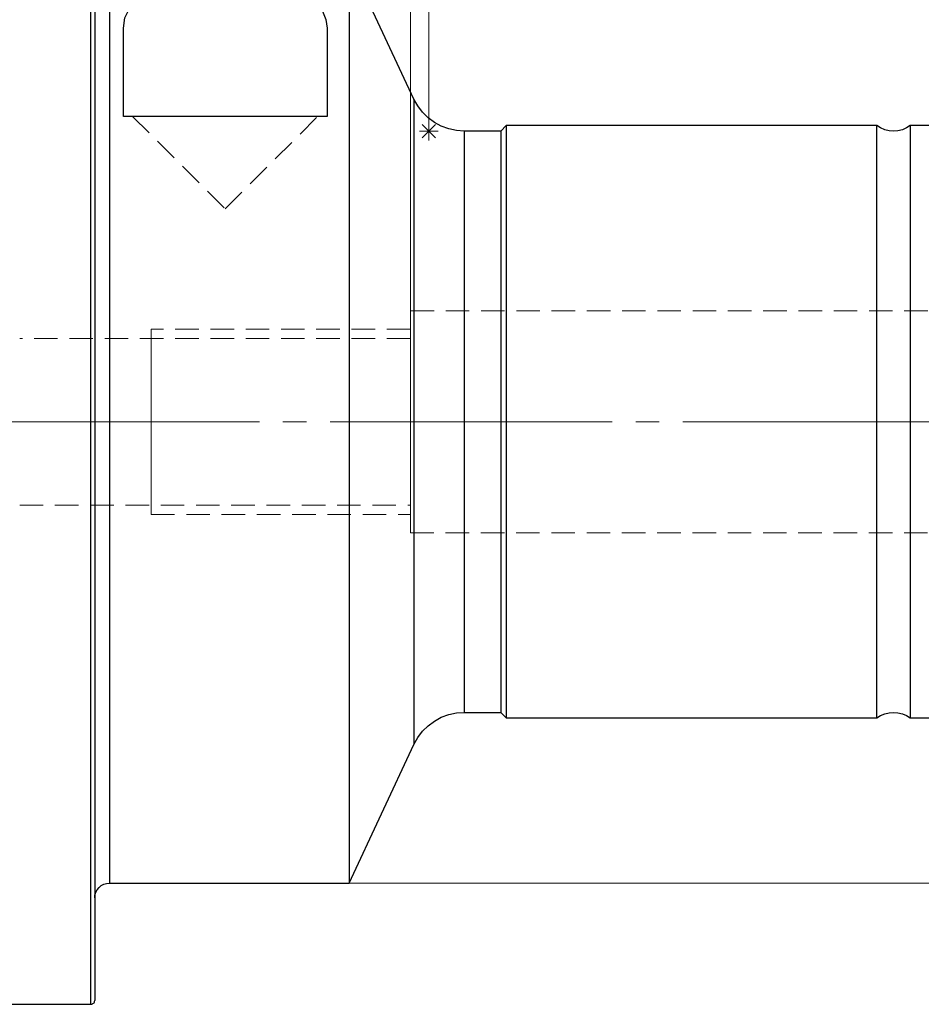
# Model space of a CAD drawing. Extents: x 13 to 827, y 18 to 576.
# Drawn here: x 390 to 529, y 228 to 379 of the extents above; entities that cross this region are included whole.
import ezdxf

# ---------------------------------------------------------------- set-up
doc = ezdxf.new("R2010")
doc.units = 0
doc.header["$MEASUREMENT"] = 0
for name, pattern in [('AI-Linetype-10', [54, 43.200001, -3.6, 3.6, -3.6]), ('AI-Linetype-101', [5.4, 3.6, -1.8]), ('AI-Linetype-102', [5.4, 3.6, -1.8]), ('AI-Linetype-109', [5.4, 3.6, -1.8]), ('AI-Linetype-2', [5.4, 3.6, -1.8]), ('AI-Linetype-3', [5.4, 3.6, -1.8]), ('AI-Linetype-34', [5.4, 3.6, -1.8]), ('AI-Linetype-35', [5.4, 3.6, -1.8]), ('AI-Linetype-55', [5.4, 3.6, -1.8]), ('AI-Linetype-56', [5.4, 3.6, -1.8]), ('AI-Linetype-7', [5.4, 3.6, -1.8]), ('AI-Linetype-79', [5.4, 3.6, -1.8]), ('AI-Linetype-8', [5.4, 3.6, -1.8]), ('AI-Linetype-80', [5.4, 3.6, -1.8]), ('AI-Linetype-83', [5.4, 3.6, -1.8]), ('AI-Linetype-84', [5.4, 3.6, -1.8]), ('AI-Linetype-9', [5.4, 3.6, -1.8]), ('AI-Linetype-98', [5.4, 3.6, -1.8])]:
    doc.linetypes.add(name, pattern=pattern)
doc.layers.add('Ebene 1', color=7, linetype='Continuous', lineweight=0)

msp = doc.modelspace()

# ---------------------------------------------------------------- linework, layer by layer
at = {"layer": 'Ebene 1', "color": 18, "linetype": 'AI-Linetype-55', "lineweight": 18, "true_color": 0x000000}
msp.add_line((407.79, 364.28), (421.96, 350.11), dxfattribs=at)
at = {"layer": 'Ebene 1', "color": 18, "linetype": 'AI-Linetype-56', "lineweight": 18, "true_color": 0x000000}
msp.add_line((421.96, 350.11), (436.13, 364.28), dxfattribs=at)
at = {"layer": 'Ebene 1', "color": 18, "linetype": 'AI-Linetype-80', "lineweight": 18, "true_color": 0x000000}
msp.add_line((583.54, 334.52), (450.31, 334.52), dxfattribs=at)
at = {"layer": 'Ebene 1', "color": 18, "linetype": 'AI-Linetype-83', "lineweight": 18, "true_color": 0x000000}
msp.add_line((450.31, 330.26), (390.5, 330.26), dxfattribs=at)
at = {"layer": 'Ebene 1', "color": 18, "linetype": 'AI-Linetype-8', "lineweight": 18, "true_color": 0x000000}
msp.add_line((450.31, 331.68), (410.62, 331.68), dxfattribs=at)
at = {"layer": 'Ebene 1', "color": 18, "linetype": 'AI-Linetype-9', "lineweight": 18, "true_color": 0x000000}
msp.add_line((410.62, 317.51), (410.62, 319.97), dxfattribs=at)
at = {"layer": 'Ebene 1', "color": 18, "linetype": 'AI-Linetype-10', "lineweight": 18, "true_color": 0x000000}
msp.add_line((589.21, 317.51), (230.72, 317.51), dxfattribs=at)
at = {"layer": 'Ebene 1', "color": 18, "linetype": 'AI-Linetype-84', "lineweight": 18, "true_color": 0x000000}
msp.add_line((390.5, 304.75), (450.31, 304.75), dxfattribs=at)
at = {"layer": 'Ebene 1', "color": 18, "linetype": 'AI-Linetype-7', "lineweight": 18, "true_color": 0x000000}
msp.add_line((410.62, 303.33), (450.31, 303.33), dxfattribs=at)
at = {"layer": 'Ebene 1', "color": 18, "linetype": 'AI-Linetype-79', "lineweight": 18, "true_color": 0x000000}
msp.add_line((450.31, 300.5), (583.54, 300.5), dxfattribs=at)
at = {"layer": 'Ebene 1', "color": 18, "linetype": 'AI-Linetype-101', "lineweight": 18, "true_color": 0x000000}
msp.add_lwpolyline([(404.24, 246.85), (404.24, 246.89), (404.24, 247.19), (404.24, 247.78), (404.24, 248.66), (404.24, 249.83), (404.24, 251.29), (404.24, 253.03), (404.24, 255.03), (404.24, 257.3), (404.24, 259.81), (404.24, 262.58), (404.24, 265.57), (404.24, 268.78), (404.24, 272.19), (404.24, 275.79), (404.24, 279.57), (404.24, 283.51), (404.24, 287.59), (404.24, 291.8), (404.24, 296.11), (404.24, 300.51), (404.24, 304.99), (404.24, 309.52), (404.24, 314.08), (404.24, 318.65), (404.24, 323.22), (404.24, 327.77), (404.24, 332.27), (404.24, 336.71), (404.24, 341.07), (404.24, 345.34), (404.24, 349.48), (404.24, 353.49), (404.24, 357.35), (404.24, 361.05), (404.24, 364.56), (404.24, 367.87), (404.24, 370.97), (404.24, 373.85), (404.24, 376.49), (404.24, 378.89), (404.24, 381.02)], dxfattribs=at)
at = {"layer": 'Ebene 1', "color": 18, "linetype": 'AI-Linetype-98', "lineweight": 18, "true_color": 0x000000}
msp.add_lwpolyline([(401.41, 379.21), (401.41, 375.39), (401.41, 371.39), (401.41, 367.2), (401.41, 362.85), (401.41, 358.35), (401.41, 353.71), (401.41, 348.96), (401.41, 344.09), (401.41, 339.14), (401.41, 334.12), (401.41, 329.05), (401.41, 323.93), (401.41, 318.79), (401.41, 313.65), (401.41, 308.52), (401.41, 303.43), (401.41, 298.37), (401.41, 293.39), (401.41, 288.48), (401.41, 283.67), (401.41, 278.97), (401.41, 274.4), (401.41, 269.97), (401.41, 265.7), (401.41, 261.6), (401.41, 257.69), (401.41, 253.98), (401.41, 250.47), (401.41, 247.2), (401.41, 244.15), (401.41, 241.35), (401.41, 238.8), (401.41, 236.51), (401.41, 234.49), (401.41, 232.75), (401.41, 231.29), (401.41, 230.11), (401.41, 229.23), (401.41, 228.64), (401.41, 228.34), (401.41, 228.3)], dxfattribs=at)
at = {"layer": 'Ebene 1', "color": 18, "linetype": 'AI-Linetype-102', "lineweight": 18, "true_color": 0x000000}
msp.add_lwpolyline([(450.85, 268.09), (450.85, 268.13), (450.85, 268.43), (450.85, 269.02), (450.85, 269.9), (450.85, 271.07), (450.85, 272.52), (450.85, 274.24), (450.85, 276.22), (450.85, 278.45), (450.85, 280.91), (450.85, 283.6), (450.85, 286.48), (450.85, 289.56), (450.85, 292.8), (450.85, 296.19), (450.85, 299.71), (450.85, 303.34), (450.85, 307.05), (450.85, 310.82), (450.85, 314.63), (450.85, 318.47), (450.85, 322.29), (450.85, 326.09), (450.85, 329.83), (450.85, 333.5), (450.85, 337.08), (450.85, 340.54), (450.85, 343.86), (450.85, 347.02), (450.85, 350), (450.85, 352.79), (450.85, 355.36), (450.85, 357.71), (450.85, 359.81), (450.85, 361.67), (450.85, 363.25), (450.85, 364.56), (450.85, 365.59), (450.85, 366.33), (450.85, 366.77), (450.85, 366.92)], dxfattribs=at)
at = {"layer": 'Ebene 1', "color": 18, "linetype": 'AI-Linetype-109', "lineweight": 18, "true_color": 0x000000}
msp.add_lwpolyline([(458.56, 273), (458.56, 273.04), (458.56, 273.34), (458.56, 273.93), (458.56, 274.81), (458.56, 275.97), (458.56, 277.41), (458.56, 279.12), (458.56, 281.08), (458.56, 283.29), (458.56, 285.72), (458.56, 288.36), (458.56, 291.2), (458.56, 294.22), (458.56, 297.38), (458.56, 300.69), (458.56, 304.1), (458.56, 307.6), (458.56, 311.17), (458.56, 314.79), (458.56, 318.42), (458.56, 322.04), (458.56, 325.63), (458.56, 329.17), (458.56, 332.63), (458.56, 336), (458.56, 339.23), (458.56, 342.33), (458.56, 345.26), (458.56, 348), (458.56, 350.54), (458.56, 352.86), (458.56, 354.95), (458.56, 356.78), (458.56, 358.36), (458.56, 359.66), (458.56, 360.68), (458.56, 361.42), (458.56, 361.86), (458.56, 362.01)], dxfattribs=at)
at = {"layer": 'Ebene 1', "color": 18, "linetype": 'AI-Linetype-34', "lineweight": 18, "true_color": 0x000000}
msp.add_lwpolyline([(450.31, 317.51), (450.31, 319.77), (450.31, 322), (450.31, 324.15), (450.31, 326.18), (450.31, 328.05), (450.31, 329.73), (450.31, 331.2), (450.31, 332.42), (450.31, 333.38), (450.31, 334.05), (450.31, 334.43), (450.31, 334.52)], dxfattribs=at)
at = {"layer": 'Ebene 1', "color": 18, "linetype": 'AI-Linetype-2', "lineweight": 18, "true_color": 0x000000}
msp.add_lwpolyline([(410.62, 319.97), (410.62, 322.36), (410.62, 324.59), (410.62, 326.62), (410.62, 328.37), (410.62, 329.78), (410.62, 330.83), (410.62, 331.47), (410.62, 331.68)], dxfattribs=at)
at = {"layer": 'Ebene 1', "color": 18, "linetype": 'AI-Linetype-3', "lineweight": 18, "true_color": 0x000000}
msp.add_lwpolyline([(410.62, 303.33), (410.62, 303.55), (410.62, 304.19), (410.62, 305.23), (410.62, 306.65), (410.62, 308.4), (410.62, 310.42), (410.62, 312.66), (410.62, 315.05), (410.62, 317.51)], dxfattribs=at)
at = {"layer": 'Ebene 1', "color": 18, "linetype": 'AI-Linetype-35', "lineweight": 18, "true_color": 0x000000}
msp.add_lwpolyline([(450.31, 300.5), (450.31, 300.59), (450.31, 300.96), (450.31, 301.64), (450.31, 302.59), (450.31, 303.82), (450.31, 305.28), (450.31, 306.97), (450.31, 308.84), (450.31, 310.87), (450.31, 313.01), (450.31, 315.24), (450.31, 317.51)], dxfattribs=at)
at = {"layer": 'Ebene 1', "color": 18, "lineweight": 18, "true_color": 0x000000}
for points in [[(450.31, 334.52), (450.31, 334.52), (450.31, 427.09), (450.31, 427.09)], [(453.14, 362.01), (453.14, 362.01), (453.14, 406.73), (453.14, 406.73)], [(453.14, 360.59), (453.14, 360.59), (453.14, 363.43), (453.14, 363.43)], [(454.56, 362.01), (454.56, 362.01), (451.72, 362.01), (451.72, 362.01)], [(452.14, 363.01), (452.14, 363.01), (454.14, 361.01), (454.14, 361.01)], [(452.14, 361.01), (452.14, 361.01), (454.14, 363.01), (454.14, 363.01)], [(440.95, 246.85), (440.95, 246.85), (662.91, 246.85), (662.91, 246.85)]]:
    msp.add_open_spline(points, degree=3, dxfattribs=at)
at = {"layer": 'Ebene 1', "color": 18, "lineweight": 25, "true_color": 0x000000}
for points, knots in [([(401.41, 228.3), (401.41, 228.3), (401.41, 228.34), (401.41, 228.34), (401.41, 228.34), (401.41, 228.64), (401.41, 228.64), (401.41, 228.64), (401.41, 229.23), (401.41, 229.23), (401.41, 229.23), (401.41, 230.11), (401.41, 230.11), (401.41, 230.11), (401.41, 231.29), (401.41, 231.29), (401.41, 231.29), (401.41, 232.75), (401.41, 232.75), (401.41, 232.75), (401.41, 234.49), (401.41, 234.49), (401.41, 234.49), (401.41, 236.51), (401.41, 236.51), (401.41, 236.51), (401.41, 238.8), (401.41, 238.8), (401.41, 238.8), (401.41, 241.35), (401.41, 241.35), (401.41, 241.35), (401.41, 244.15), (401.41, 244.15), (401.41, 244.15), (401.41, 247.2), (401.41, 247.2), (401.41, 247.2), (401.41, 250.47), (401.41, 250.47), (401.41, 250.47), (401.41, 253.98), (401.41, 253.98), (401.41, 253.98), (401.41, 257.69), (401.41, 257.69), (401.41, 257.69), (401.41, 261.6), (401.41, 261.6), (401.41, 261.6), (401.41, 265.7), (401.41, 265.7), (401.41, 265.7), (401.41, 269.97), (401.41, 269.97), (401.41, 269.97), (401.41, 274.4), (401.41, 274.4), (401.41, 274.4), (401.41, 278.97), (401.41, 278.97), (401.41, 278.97), (401.41, 283.67), (401.41, 283.67), (401.41, 283.67), (401.41, 288.48), (401.41, 288.48), (401.41, 288.48), (401.41, 293.39), (401.41, 293.39), (401.41, 293.39), (401.41, 298.37), (401.41, 298.37), (401.41, 298.37), (401.41, 303.43), (401.41, 303.43), (401.41, 303.43), (401.41, 308.52), (401.41, 308.52), (401.41, 308.52), (401.41, 313.65), (401.41, 313.65), (401.41, 313.65), (401.41, 318.79), (401.41, 318.79), (401.41, 318.79), (401.41, 323.93), (401.41, 323.93), (401.41, 323.93), (401.41, 329.05), (401.41, 329.05), (401.41, 329.05), (401.41, 334.12), (401.41, 334.12), (401.41, 334.12), (401.41, 339.14), (401.41, 339.14), (401.41, 339.14), (401.41, 344.09), (401.41, 344.09), (401.41, 344.09), (401.41, 348.96), (401.41, 348.96), (401.41, 348.96), (401.41, 353.71), (401.41, 353.71), (401.41, 353.71), (401.41, 358.35), (401.41, 358.35), (401.41, 358.35), (401.41, 362.85), (401.41, 362.85), (401.41, 362.85), (401.41, 367.2), (401.41, 367.2), (401.41, 367.2), (401.41, 371.39), (401.41, 371.39), (401.41, 371.39), (401.41, 375.39), (401.41, 375.39), (401.41, 375.39), (401.41, 379.21), (401.41, 379.21), (401.41, 379.21), (401.41, 382.82), (401.41, 382.82), (401.41, 382.82), (401.41, 386.21), (401.41, 386.21), (401.41, 386.21), (401.41, 389.37), (401.41, 389.37), (401.41, 389.37), (401.41, 392.3), (401.41, 392.3), (401.41, 392.3), (401.41, 394.98), (401.41, 394.98), (401.41, 394.98), (401.41, 397.4), (401.41, 397.4), (401.41, 397.4), (401.41, 399.55), (401.41, 399.55), (401.41, 399.55), (401.41, 401.43), (401.41, 401.43), (401.41, 401.43), (401.41, 403.03), (401.41, 403.03), (401.41, 403.03), (401.41, 404.35), (401.41, 404.35), (401.41, 404.35), (401.41, 405.38), (401.41, 405.38), (401.41, 405.38), (401.41, 406.12), (401.41, 406.12), (401.41, 406.12), (401.41, 406.57), (401.41, 406.57), (401.41, 406.57), (401.41, 406.71), (401.41, 406.71)], [0, 0, 0, 0, 1, 1, 1, 2, 2, 2, 3, 3, 3, 4, 4, 4, 5, 5, 5, 6, 6, 6, 7, 7, 7, 8, 8, 8, 9, 9, 9, 10, 10, 10, 11, 11, 11, 12, 12, 12, 13, 13, 13, 14, 14, 14, 15, 15, 15, 16, 16, 16, 17, 17, 17, 18, 18, 18, 19, 19, 19, 20, 20, 20, 21, 21, 21, 22, 22, 22, 23, 23, 23, 24, 24, 24, 25, 25, 25, 26, 26, 26, 27, 27, 27, 28, 28, 28, 29, 29, 29, 30, 30, 30, 31, 31, 31, 32, 32, 32, 33, 33, 33, 34, 34, 34, 35, 35, 35, 36, 36, 36, 37, 37, 37, 38, 38, 38, 39, 39, 39, 40, 40, 40, 41, 41, 41, 42, 42, 42, 43, 43, 43, 44, 44, 44, 45, 45, 45, 46, 46, 46, 47, 47, 47, 48, 48, 48, 49, 49, 49, 50, 50, 50, 51, 51, 51, 52, 52, 52, 53, 53, 53, 54, 54, 54, 55, 55, 55, 55]), ([(401.98, 406.15), (401.98, 406.15), (401.98, 406), (401.98, 406), (401.98, 406), (401.98, 405.56), (401.98, 405.56), (401.98, 405.56), (401.98, 404.83), (401.98, 404.83), (401.98, 404.83), (401.98, 403.8), (401.98, 403.8), (401.98, 403.8), (401.98, 402.49), (401.98, 402.49), (401.98, 402.49), (401.98, 400.9), (401.98, 400.9), (401.98, 400.9), (401.98, 399.03), (401.98, 399.03), (401.98, 399.03), (401.98, 396.89), (401.98, 396.89), (401.98, 396.89), (401.98, 394.48), (401.98, 394.48), (401.98, 394.48), (401.98, 391.82), (401.98, 391.82), (401.98, 391.82), (401.98, 388.92), (401.98, 388.92), (401.98, 388.92), (401.98, 385.77), (401.98, 385.77), (401.98, 385.77), (401.98, 382.4), (401.98, 382.4), (401.98, 382.4), (401.98, 378.82), (401.98, 378.82), (401.98, 378.82), (401.98, 375.03), (401.98, 375.03), (401.98, 375.03), (401.98, 371.05), (401.98, 371.05), (401.98, 371.05), (401.98, 366.89), (401.98, 366.89), (401.98, 366.89), (401.98, 362.56), (401.98, 362.56), (401.98, 362.56), (401.98, 358.09), (401.98, 358.09), (401.98, 358.09), (401.98, 353.48), (401.98, 353.48), (401.98, 353.48), (401.98, 348.76), (401.98, 348.76), (401.98, 348.76), (401.98, 343.93), (401.98, 343.93), (401.98, 343.93), (401.98, 339.01), (401.98, 339.01), (401.98, 339.01), (401.98, 334.02), (401.98, 334.02), (401.98, 334.02), (401.98, 328.97), (401.98, 328.97), (401.98, 328.97), (401.98, 323.89), (401.98, 323.89), (401.98, 323.89), (401.98, 318.79), (401.98, 318.79), (401.98, 318.79), (401.98, 313.68), (401.98, 313.68), (401.98, 313.68), (401.98, 308.58), (401.98, 308.58), (401.98, 308.58), (401.98, 303.52), (401.98, 303.52), (401.98, 303.52), (401.98, 298.5), (401.98, 298.5), (401.98, 298.5), (401.98, 293.54), (401.98, 293.54), (401.98, 293.54), (401.98, 288.66), (401.98, 288.66), (401.98, 288.66), (401.98, 283.88), (401.98, 283.88), (401.98, 283.88), (401.98, 279.21), (401.98, 279.21), (401.98, 279.21), (401.98, 274.67), (401.98, 274.67), (401.98, 274.67), (401.98, 270.27), (401.98, 270.27), (401.98, 270.27), (401.98, 266.03), (401.98, 266.03), (401.98, 266.03), (401.98, 261.96), (401.98, 261.96), (401.98, 261.96), (401.98, 258.07), (401.98, 258.07), (401.98, 258.07), (401.98, 254.38), (401.98, 254.38), (401.98, 254.38), (401.98, 250.9), (401.98, 250.9), (401.98, 250.9), (401.98, 247.64), (401.98, 247.64), (401.98, 247.64), (401.98, 244.62), (401.98, 244.62), (401.98, 244.62), (401.98, 241.83), (401.98, 241.83), (401.98, 241.83), (401.98, 239.3), (401.98, 239.3), (401.98, 239.3), (401.98, 237.02), (401.98, 237.02), (401.98, 237.02), (401.98, 235.02), (401.98, 235.02), (401.98, 235.02), (401.98, 233.29), (401.98, 233.29), (401.98, 233.29), (401.98, 231.83), (401.98, 231.83), (401.98, 231.83), (401.98, 230.67), (401.98, 230.67), (401.98, 230.67), (401.98, 229.79), (401.98, 229.79), (401.98, 229.79), (401.98, 229.2), (401.98, 229.2), (401.98, 229.2), (401.98, 228.91), (401.98, 228.91), (401.98, 228.91), (401.98, 228.87), (401.98, 228.87)], [0, 0, 0, 0, 1, 1, 1, 2, 2, 2, 3, 3, 3, 4, 4, 4, 5, 5, 5, 6, 6, 6, 7, 7, 7, 8, 8, 8, 9, 9, 9, 10, 10, 10, 11, 11, 11, 12, 12, 12, 13, 13, 13, 14, 14, 14, 15, 15, 15, 16, 16, 16, 17, 17, 17, 18, 18, 18, 19, 19, 19, 20, 20, 20, 21, 21, 21, 22, 22, 22, 23, 23, 23, 24, 24, 24, 25, 25, 25, 26, 26, 26, 27, 27, 27, 28, 28, 28, 29, 29, 29, 30, 30, 30, 31, 31, 31, 32, 32, 32, 33, 33, 33, 34, 34, 34, 35, 35, 35, 36, 36, 36, 37, 37, 37, 38, 38, 38, 39, 39, 39, 40, 40, 40, 41, 41, 41, 42, 42, 42, 43, 43, 43, 44, 44, 44, 45, 45, 45, 46, 46, 46, 47, 47, 47, 48, 48, 48, 49, 49, 49, 50, 50, 50, 51, 51, 51, 52, 52, 52, 53, 53, 53, 54, 54, 54, 55, 55, 55, 55]), ([(404.24, 388.16), (404.24, 388.16), (404.24, 388.01), (404.24, 388.01), (404.24, 388.01), (404.24, 387.57), (404.24, 387.57), (404.24, 387.57), (404.24, 386.83), (404.24, 386.83), (404.24, 386.83), (404.24, 385.8), (404.24, 385.8), (404.24, 385.8), (404.24, 384.49), (404.24, 384.49), (404.24, 384.49), (404.24, 382.89), (404.24, 382.89), (404.24, 382.89), (404.24, 381.02), (404.24, 381.02), (404.24, 381.02), (404.24, 378.89), (404.24, 378.89), (404.24, 378.89), (404.24, 376.49), (404.24, 376.49), (404.24, 376.49), (404.24, 373.85), (404.24, 373.85), (404.24, 373.85), (404.24, 370.97), (404.24, 370.97), (404.24, 370.97), (404.24, 367.87), (404.24, 367.87), (404.24, 367.87), (404.24, 364.56), (404.24, 364.56), (404.24, 364.56), (404.24, 361.05), (404.24, 361.05), (404.24, 361.05), (404.24, 357.35), (404.24, 357.35), (404.24, 357.35), (404.24, 353.49), (404.24, 353.49), (404.24, 353.49), (404.24, 349.48), (404.24, 349.48), (404.24, 349.48), (404.24, 345.34), (404.24, 345.34), (404.24, 345.34), (404.24, 341.07), (404.24, 341.07), (404.24, 341.07), (404.24, 336.71), (404.24, 336.71), (404.24, 336.71), (404.24, 332.27), (404.24, 332.27), (404.24, 332.27), (404.24, 327.77), (404.24, 327.77), (404.24, 327.77), (404.24, 323.22), (404.24, 323.22), (404.24, 323.22), (404.24, 318.65), (404.24, 318.65), (404.24, 318.65), (404.24, 314.08), (404.24, 314.08), (404.24, 314.08), (404.24, 309.52), (404.24, 309.52), (404.24, 309.52), (404.24, 304.99), (404.24, 304.99), (404.24, 304.99), (404.24, 300.51), (404.24, 300.51), (404.24, 300.51), (404.24, 296.11), (404.24, 296.11), (404.24, 296.11), (404.24, 291.8), (404.24, 291.8), (404.24, 291.8), (404.24, 287.59), (404.24, 287.59), (404.24, 287.59), (404.24, 283.51), (404.24, 283.51), (404.24, 283.51), (404.24, 279.57), (404.24, 279.57), (404.24, 279.57), (404.24, 275.79), (404.24, 275.79), (404.24, 275.79), (404.24, 272.19), (404.24, 272.19), (404.24, 272.19), (404.24, 268.78), (404.24, 268.78), (404.24, 268.78), (404.24, 265.57), (404.24, 265.57), (404.24, 265.57), (404.24, 262.58), (404.24, 262.58), (404.24, 262.58), (404.24, 259.82), (404.24, 259.82), (404.24, 259.82), (404.24, 257.3), (404.24, 257.3), (404.24, 257.3), (404.24, 255.03), (404.24, 255.03), (404.24, 255.03), (404.24, 253.03), (404.24, 253.03), (404.24, 253.03), (404.24, 251.29), (404.24, 251.29), (404.24, 251.29), (404.24, 249.84), (404.24, 249.84), (404.24, 249.84), (404.24, 248.66), (404.24, 248.66), (404.24, 248.66), (404.24, 247.78), (404.24, 247.78), (404.24, 247.78), (404.24, 247.19), (404.24, 247.19), (404.24, 247.19), (404.24, 246.89), (404.24, 246.89), (404.24, 246.89), (404.24, 246.85), (404.24, 246.85)], [0, 0, 0, 0, 1, 1, 1, 2, 2, 2, 3, 3, 3, 4, 4, 4, 5, 5, 5, 6, 6, 6, 7, 7, 7, 8, 8, 8, 9, 9, 9, 10, 10, 10, 11, 11, 11, 12, 12, 12, 13, 13, 13, 14, 14, 14, 15, 15, 15, 16, 16, 16, 17, 17, 17, 18, 18, 18, 19, 19, 19, 20, 20, 20, 21, 21, 21, 22, 22, 22, 23, 23, 23, 24, 24, 24, 25, 25, 25, 26, 26, 26, 27, 27, 27, 28, 28, 28, 29, 29, 29, 30, 30, 30, 31, 31, 31, 32, 32, 32, 33, 33, 33, 34, 34, 34, 35, 35, 35, 36, 36, 36, 37, 37, 37, 38, 38, 38, 39, 39, 39, 40, 40, 40, 41, 41, 41, 42, 42, 42, 43, 43, 43, 44, 44, 44, 45, 45, 45, 46, 46, 46, 47, 47, 47, 48, 48, 48, 49, 49, 49, 49]), ([(440.95, 388.16), (440.95, 388.16), (440.95, 388.01), (440.95, 388.01), (440.95, 388.01), (440.95, 387.57), (440.95, 387.57), (440.95, 387.57), (440.95, 386.83), (440.95, 386.83), (440.95, 386.83), (440.95, 385.8), (440.95, 385.8), (440.95, 385.8), (440.95, 384.49), (440.95, 384.49), (440.95, 384.49), (440.95, 382.89), (440.95, 382.89), (440.95, 382.89), (440.95, 381.02), (440.95, 381.02), (440.95, 381.02), (440.95, 378.89), (440.95, 378.89), (440.95, 378.89), (440.95, 376.49), (440.95, 376.49), (440.95, 376.49), (440.95, 373.85), (440.95, 373.85), (440.95, 373.85), (440.95, 370.97), (440.95, 370.97), (440.95, 370.97), (440.95, 367.87), (440.95, 367.87), (440.95, 367.87), (440.95, 364.56), (440.95, 364.56), (440.95, 364.56), (440.95, 361.05), (440.95, 361.05), (440.95, 361.05), (440.95, 357.35), (440.95, 357.35), (440.95, 357.35), (440.95, 353.49), (440.95, 353.49), (440.95, 353.49), (440.95, 349.48), (440.95, 349.48), (440.95, 349.48), (440.95, 345.34), (440.95, 345.34), (440.95, 345.34), (440.95, 341.07), (440.95, 341.07), (440.95, 341.07), (440.95, 336.71), (440.95, 336.71), (440.95, 336.71), (440.95, 332.27), (440.95, 332.27), (440.95, 332.27), (440.95, 327.77), (440.95, 327.77), (440.95, 327.77), (440.95, 323.22), (440.95, 323.22), (440.95, 323.22), (440.95, 318.65), (440.95, 318.65), (440.95, 318.65), (440.95, 314.08), (440.95, 314.08), (440.95, 314.08), (440.95, 309.52), (440.95, 309.52), (440.95, 309.52), (440.95, 304.99), (440.95, 304.99), (440.95, 304.99), (440.95, 300.51), (440.95, 300.51), (440.95, 300.51), (440.95, 296.11), (440.95, 296.11), (440.95, 296.11), (440.95, 291.8), (440.95, 291.8), (440.95, 291.8), (440.95, 287.59), (440.95, 287.59), (440.95, 287.59), (440.95, 283.51), (440.95, 283.51), (440.95, 283.51), (440.95, 279.57), (440.95, 279.57), (440.95, 279.57), (440.95, 275.79), (440.95, 275.79), (440.95, 275.79), (440.95, 272.19), (440.95, 272.19), (440.95, 272.19), (440.95, 268.78), (440.95, 268.78), (440.95, 268.78), (440.95, 265.57), (440.95, 265.57), (440.95, 265.57), (440.95, 262.58), (440.95, 262.58), (440.95, 262.58), (440.95, 259.82), (440.95, 259.82), (440.95, 259.82), (440.95, 257.3), (440.95, 257.3), (440.95, 257.3), (440.95, 255.03), (440.95, 255.03), (440.95, 255.03), (440.95, 253.03), (440.95, 253.03), (440.95, 253.03), (440.95, 251.29), (440.95, 251.29), (440.95, 251.29), (440.95, 249.84), (440.95, 249.84), (440.95, 249.84), (440.95, 248.66), (440.95, 248.66), (440.95, 248.66), (440.95, 247.78), (440.95, 247.78), (440.95, 247.78), (440.95, 247.19), (440.95, 247.19), (440.95, 247.19), (440.95, 246.89), (440.95, 246.89), (440.95, 246.89), (440.95, 246.85), (440.95, 246.85)], [0, 0, 0, 0, 1, 1, 1, 2, 2, 2, 3, 3, 3, 4, 4, 4, 5, 5, 5, 6, 6, 6, 7, 7, 7, 8, 8, 8, 9, 9, 9, 10, 10, 10, 11, 11, 11, 12, 12, 12, 13, 13, 13, 14, 14, 14, 15, 15, 15, 16, 16, 16, 17, 17, 17, 18, 18, 18, 19, 19, 19, 20, 20, 20, 21, 21, 21, 22, 22, 22, 23, 23, 23, 24, 24, 24, 25, 25, 25, 26, 26, 26, 27, 27, 27, 28, 28, 28, 29, 29, 29, 30, 30, 30, 31, 31, 31, 32, 32, 32, 33, 33, 33, 34, 34, 34, 35, 35, 35, 36, 36, 36, 37, 37, 37, 38, 38, 38, 39, 39, 39, 40, 40, 40, 41, 41, 41, 42, 42, 42, 43, 43, 43, 44, 44, 44, 45, 45, 45, 46, 46, 46, 47, 47, 47, 48, 48, 48, 49, 49, 49, 49]), ([(406.37, 377.79), (406.37, 377.79), (406.61, 379.36), (406.61, 379.36), (406.61, 379.36), (407.33, 380.77), (407.33, 380.77), (407.33, 380.77), (408.59, 382.01), (408.59, 382.01), (408.59, 382.01), (410.35, 383.03), (410.35, 383.03), (410.35, 383.03), (412.33, 383.74), (412.33, 383.74), (412.33, 383.74), (414.63, 384.28), (414.63, 384.28), (414.63, 384.28), (416.99, 384.62), (416.99, 384.62), (416.99, 384.62), (419.5, 384.83), (419.5, 384.83), (419.5, 384.83), (422.01, 384.89), (422.01, 384.89), (422.01, 384.89), (424.52, 384.82), (424.52, 384.82), (424.52, 384.82), (426.94, 384.62), (426.94, 384.62), (426.94, 384.62), (429.22, 384.29), (429.22, 384.29), (429.22, 384.29), (431.31, 383.82), (431.31, 383.82), (431.31, 383.82), (433.15, 383.21), (433.15, 383.21), (433.15, 383.21), (434.71, 382.43), (434.71, 382.43), (434.71, 382.43), (435.94, 381.5), (435.94, 381.5), (435.94, 381.5), (436.85, 380.37), (436.85, 380.37), (436.85, 380.37), (437.39, 379.11), (437.39, 379.11), (437.39, 379.11), (437.55, 377.79), (437.55, 377.79)], [0, 0, 0, 0, 1, 1, 1, 2, 2, 2, 3, 3, 3, 4, 4, 4, 5, 5, 5, 6, 6, 6, 7, 7, 7, 8, 8, 8, 9, 9, 9, 10, 10, 10, 11, 11, 11, 12, 12, 12, 13, 13, 13, 14, 14, 14, 15, 15, 15, 16, 16, 16, 17, 17, 17, 18, 18, 18, 19, 19, 19, 19]), ([(406.37, 364.28), (406.37, 364.28), (406.37, 366.22), (406.37, 366.22), (406.37, 366.22), (406.37, 368.1), (406.37, 368.1), (406.37, 368.1), (406.37, 369.91), (406.37, 369.91), (406.37, 369.91), (406.37, 371.64), (406.37, 371.64), (406.37, 371.64), (406.37, 373.29), (406.37, 373.29), (406.37, 373.29), (406.37, 374.87), (406.37, 374.87), (406.37, 374.87), (406.37, 376.37), (406.37, 376.37), (406.37, 376.37), (406.37, 377.79), (406.37, 377.79)], [0, 0, 0, 0, 1, 1, 1, 2, 2, 2, 3, 3, 3, 4, 4, 4, 5, 5, 5, 6, 6, 6, 7, 7, 7, 8, 8, 8, 8]), ([(437.55, 377.79), (437.55, 377.79), (437.55, 376.37), (437.55, 376.37), (437.55, 376.37), (437.55, 374.87), (437.55, 374.87), (437.55, 374.87), (437.55, 373.29), (437.55, 373.29), (437.55, 373.29), (437.55, 371.64), (437.55, 371.64), (437.55, 371.64), (437.55, 369.91), (437.55, 369.91), (437.55, 369.91), (437.55, 368.1), (437.55, 368.1), (437.55, 368.1), (437.55, 366.22), (437.55, 366.22), (437.55, 366.22), (437.55, 364.28), (437.55, 364.28)], [0, 0, 0, 0, 1, 1, 1, 2, 2, 2, 3, 3, 3, 4, 4, 4, 5, 5, 5, 6, 6, 6, 7, 7, 7, 8, 8, 8, 8]), ([(458.56, 362.01), (458.56, 362.01), (457.36, 362.1), (457.36, 362.1), (457.36, 362.1), (456.18, 362.35), (456.18, 362.35), (456.18, 362.35), (455.05, 362.77), (455.05, 362.77), (455.05, 362.77), (453.99, 363.34), (453.99, 363.34), (453.99, 363.34), (453.02, 364.06), (453.02, 364.06), (453.02, 364.06), (452.17, 364.91), (452.17, 364.91), (452.17, 364.91), (451.44, 365.87), (451.44, 365.87), (451.44, 365.87), (450.85, 366.92), (450.85, 366.92)], [0, 0, 0, 0, 1, 1, 1, 2, 2, 2, 3, 3, 3, 4, 4, 4, 5, 5, 5, 6, 6, 6, 7, 7, 7, 8, 8, 8, 8]), ([(450.85, 366.92), (450.85, 366.92), (450.85, 366.77), (450.85, 366.77), (450.85, 366.77), (450.85, 366.33), (450.85, 366.33), (450.85, 366.33), (450.85, 365.59), (450.85, 365.59), (450.85, 365.59), (450.85, 364.56), (450.85, 364.56), (450.85, 364.56), (450.85, 363.25), (450.85, 363.25), (450.85, 363.25), (450.85, 361.67), (450.85, 361.67), (450.85, 361.67), (450.85, 359.81), (450.85, 359.81), (450.85, 359.81), (450.85, 357.71), (450.85, 357.71), (450.85, 357.71), (450.85, 355.36), (450.85, 355.36), (450.85, 355.36), (450.85, 352.79), (450.85, 352.79), (450.85, 352.79), (450.85, 350), (450.85, 350), (450.85, 350), (450.85, 347.02), (450.85, 347.02), (450.85, 347.02), (450.85, 343.86), (450.85, 343.86), (450.85, 343.86), (450.85, 340.54), (450.85, 340.54), (450.85, 340.54), (450.85, 337.08), (450.85, 337.08), (450.85, 337.08), (450.85, 333.51), (450.85, 333.51), (450.85, 333.51), (450.85, 329.83), (450.85, 329.83), (450.85, 329.83), (450.85, 326.09), (450.85, 326.09), (450.85, 326.09), (450.85, 322.29), (450.85, 322.29), (450.85, 322.29), (450.85, 318.47), (450.85, 318.47), (450.85, 318.47), (450.85, 314.64), (450.85, 314.64), (450.85, 314.64), (450.85, 310.82), (450.85, 310.82), (450.85, 310.82), (450.85, 307.05), (450.85, 307.05), (450.85, 307.05), (450.85, 303.34), (450.85, 303.34), (450.85, 303.34), (450.85, 299.71), (450.85, 299.71), (450.85, 299.71), (450.85, 296.19), (450.85, 296.19), (450.85, 296.19), (450.85, 292.8), (450.85, 292.8), (450.85, 292.8), (450.85, 289.56), (450.85, 289.56), (450.85, 289.56), (450.85, 286.49), (450.85, 286.49), (450.85, 286.49), (450.85, 283.6), (450.85, 283.6), (450.85, 283.6), (450.85, 280.91), (450.85, 280.91), (450.85, 280.91), (450.85, 278.45), (450.85, 278.45), (450.85, 278.45), (450.85, 276.22), (450.85, 276.22), (450.85, 276.22), (450.85, 274.24), (450.85, 274.24), (450.85, 274.24), (450.85, 272.52), (450.85, 272.52), (450.85, 272.52), (450.85, 271.07), (450.85, 271.07), (450.85, 271.07), (450.85, 269.9), (450.85, 269.9), (450.85, 269.9), (450.85, 269.02), (450.85, 269.02), (450.85, 269.02), (450.85, 268.43), (450.85, 268.43), (450.85, 268.43), (450.85, 268.13), (450.85, 268.13), (450.85, 268.13), (450.85, 268.09), (450.85, 268.09)], [0, 0, 0, 0, 1, 1, 1, 2, 2, 2, 3, 3, 3, 4, 4, 4, 5, 5, 5, 6, 6, 6, 7, 7, 7, 8, 8, 8, 9, 9, 9, 10, 10, 10, 11, 11, 11, 12, 12, 12, 13, 13, 13, 14, 14, 14, 15, 15, 15, 16, 16, 16, 17, 17, 17, 18, 18, 18, 19, 19, 19, 20, 20, 20, 21, 21, 21, 22, 22, 22, 23, 23, 23, 24, 24, 24, 25, 25, 25, 26, 26, 26, 27, 27, 27, 28, 28, 28, 29, 29, 29, 30, 30, 30, 31, 31, 31, 32, 32, 32, 33, 33, 33, 34, 34, 34, 35, 35, 35, 36, 36, 36, 37, 37, 37, 38, 38, 38, 39, 39, 39, 40, 40, 40, 41, 41, 41, 41]), ([(458.56, 362.01), (458.56, 362.01), (458.56, 361.86), (458.56, 361.86), (458.56, 361.86), (458.56, 361.42), (458.56, 361.42), (458.56, 361.42), (458.56, 360.69), (458.56, 360.69), (458.56, 360.69), (458.56, 359.66), (458.56, 359.66), (458.56, 359.66), (458.56, 358.36), (458.56, 358.36), (458.56, 358.36), (458.56, 356.78), (458.56, 356.78), (458.56, 356.78), (458.56, 354.95), (458.56, 354.95), (458.56, 354.95), (458.56, 352.86), (458.56, 352.86), (458.56, 352.86), (458.56, 350.54), (458.56, 350.54), (458.56, 350.54), (458.56, 348), (458.56, 348), (458.56, 348), (458.56, 345.26), (458.56, 345.26), (458.56, 345.26), (458.56, 342.33), (458.56, 342.33), (458.56, 342.33), (458.56, 339.23), (458.56, 339.23), (458.56, 339.23), (458.56, 336), (458.56, 336), (458.56, 336), (458.56, 332.63), (458.56, 332.63), (458.56, 332.63), (458.56, 329.17), (458.56, 329.17), (458.56, 329.17), (458.56, 325.63), (458.56, 325.63), (458.56, 325.63), (458.56, 322.04), (458.56, 322.04), (458.56, 322.04), (458.56, 318.42), (458.56, 318.42), (458.56, 318.42), (458.56, 314.79), (458.56, 314.79), (458.56, 314.79), (458.56, 311.17), (458.56, 311.17), (458.56, 311.17), (458.56, 307.61), (458.56, 307.61), (458.56, 307.61), (458.56, 304.1), (458.56, 304.1), (458.56, 304.1), (458.56, 300.69), (458.56, 300.69), (458.56, 300.69), (458.56, 297.38), (458.56, 297.38), (458.56, 297.38), (458.56, 294.22), (458.56, 294.22), (458.56, 294.22), (458.56, 291.2), (458.56, 291.2), (458.56, 291.2), (458.56, 288.36), (458.56, 288.36), (458.56, 288.36), (458.56, 285.72), (458.56, 285.72), (458.56, 285.72), (458.56, 283.29), (458.56, 283.29), (458.56, 283.29), (458.56, 281.08), (458.56, 281.08), (458.56, 281.08), (458.56, 279.12), (458.56, 279.12), (458.56, 279.12), (458.56, 277.41), (458.56, 277.41), (458.56, 277.41), (458.56, 275.97), (458.56, 275.97), (458.56, 275.97), (458.56, 274.81), (458.56, 274.81), (458.56, 274.81), (458.56, 273.93), (458.56, 273.93), (458.56, 273.93), (458.56, 273.34), (458.56, 273.34), (458.56, 273.34), (458.56, 273.04), (458.56, 273.04), (458.56, 273.04), (458.56, 273), (458.56, 273)], [0, 0, 0, 0, 1, 1, 1, 2, 2, 2, 3, 3, 3, 4, 4, 4, 5, 5, 5, 6, 6, 6, 7, 7, 7, 8, 8, 8, 9, 9, 9, 10, 10, 10, 11, 11, 11, 12, 12, 12, 13, 13, 13, 14, 14, 14, 15, 15, 15, 16, 16, 16, 17, 17, 17, 18, 18, 18, 19, 19, 19, 20, 20, 20, 21, 21, 21, 22, 22, 22, 23, 23, 23, 24, 24, 24, 25, 25, 25, 26, 26, 26, 27, 27, 27, 28, 28, 28, 29, 29, 29, 30, 30, 30, 31, 31, 31, 32, 32, 32, 33, 33, 33, 34, 34, 34, 35, 35, 35, 36, 36, 36, 37, 37, 37, 38, 38, 38, 39, 39, 39, 39]), ([(464.14, 362.01), (464.14, 362.01), (464.14, 361.86), (464.14, 361.86), (464.14, 361.86), (464.14, 361.42), (464.14, 361.42), (464.14, 361.42), (464.14, 360.69), (464.14, 360.69), (464.14, 360.69), (464.14, 359.66), (464.14, 359.66), (464.14, 359.66), (464.14, 358.36), (464.14, 358.36), (464.14, 358.36), (464.14, 356.78), (464.14, 356.78), (464.14, 356.78), (464.14, 354.95), (464.14, 354.95), (464.14, 354.95), (464.14, 352.86), (464.14, 352.86), (464.14, 352.86), (464.14, 350.54), (464.14, 350.54), (464.14, 350.54), (464.14, 348), (464.14, 348), (464.14, 348), (464.14, 345.26), (464.14, 345.26), (464.14, 345.26), (464.14, 342.33), (464.14, 342.33), (464.14, 342.33), (464.14, 339.23), (464.14, 339.23), (464.14, 339.23), (464.14, 336), (464.14, 336), (464.14, 336), (464.14, 332.63), (464.14, 332.63), (464.14, 332.63), (464.14, 329.17), (464.14, 329.17), (464.14, 329.17), (464.14, 325.63), (464.14, 325.63), (464.14, 325.63), (464.14, 322.04), (464.14, 322.04), (464.14, 322.04), (464.14, 318.42), (464.14, 318.42), (464.14, 318.42), (464.14, 314.79), (464.14, 314.79), (464.14, 314.79), (464.14, 311.17), (464.14, 311.17), (464.14, 311.17), (464.14, 307.61), (464.14, 307.61), (464.14, 307.61), (464.14, 304.1), (464.14, 304.1), (464.14, 304.1), (464.14, 300.69), (464.14, 300.69), (464.14, 300.69), (464.14, 297.38), (464.14, 297.38), (464.14, 297.38), (464.14, 294.22), (464.14, 294.22), (464.14, 294.22), (464.14, 291.2), (464.14, 291.2), (464.14, 291.2), (464.14, 288.36), (464.14, 288.36), (464.14, 288.36), (464.14, 285.72), (464.14, 285.72), (464.14, 285.72), (464.14, 283.29), (464.14, 283.29), (464.14, 283.29), (464.14, 281.08), (464.14, 281.08), (464.14, 281.08), (464.14, 279.12), (464.14, 279.12), (464.14, 279.12), (464.14, 277.41), (464.14, 277.41), (464.14, 277.41), (464.14, 275.97), (464.14, 275.97), (464.14, 275.97), (464.14, 274.81), (464.14, 274.81), (464.14, 274.81), (464.14, 273.93), (464.14, 273.93), (464.14, 273.93), (464.14, 273.34), (464.14, 273.34), (464.14, 273.34), (464.14, 273.04), (464.14, 273.04), (464.14, 273.04), (464.14, 273), (464.14, 273)], [0, 0, 0, 0, 1, 1, 1, 2, 2, 2, 3, 3, 3, 4, 4, 4, 5, 5, 5, 6, 6, 6, 7, 7, 7, 8, 8, 8, 9, 9, 9, 10, 10, 10, 11, 11, 11, 12, 12, 12, 13, 13, 13, 14, 14, 14, 15, 15, 15, 16, 16, 16, 17, 17, 17, 18, 18, 18, 19, 19, 19, 20, 20, 20, 21, 21, 21, 22, 22, 22, 23, 23, 23, 24, 24, 24, 25, 25, 25, 26, 26, 26, 27, 27, 27, 28, 28, 28, 29, 29, 29, 30, 30, 30, 31, 31, 31, 32, 32, 32, 33, 33, 33, 34, 34, 34, 35, 35, 35, 36, 36, 36, 37, 37, 37, 38, 38, 38, 39, 39, 39, 39]), ([(464.99, 362.86), (464.99, 362.86), (464.99, 362.72), (464.99, 362.72), (464.99, 362.72), (464.99, 362.28), (464.99, 362.28), (464.99, 362.28), (464.99, 361.54), (464.99, 361.54), (464.99, 361.54), (464.99, 360.53), (464.99, 360.53), (464.99, 360.53), (464.99, 359.23), (464.99, 359.23), (464.99, 359.23), (464.99, 357.67), (464.99, 357.67), (464.99, 357.67), (464.99, 355.84), (464.99, 355.84), (464.99, 355.84), (464.99, 353.77), (464.99, 353.77), (464.99, 353.77), (464.99, 351.46), (464.99, 351.46), (464.99, 351.46), (464.99, 348.93), (464.99, 348.93), (464.99, 348.93), (464.99, 346.19), (464.99, 346.19), (464.99, 346.19), (464.99, 343.27), (464.99, 343.27), (464.99, 343.27), (464.99, 340.19), (464.99, 340.19), (464.99, 340.19), (464.99, 336.95), (464.99, 336.95), (464.99, 336.95), (464.99, 333.59), (464.99, 333.59), (464.99, 333.59), (464.99, 330.13), (464.99, 330.13), (464.99, 330.13), (464.99, 326.58), (464.99, 326.58), (464.99, 326.58), (464.99, 322.98), (464.99, 322.98), (464.99, 322.98), (464.99, 319.33), (464.99, 319.33), (464.99, 319.33), (464.99, 315.68), (464.99, 315.68), (464.99, 315.68), (464.99, 312.04), (464.99, 312.04), (464.99, 312.04), (464.99, 308.44), (464.99, 308.44), (464.99, 308.44), (464.99, 304.89), (464.99, 304.89), (464.99, 304.89), (464.99, 301.43), (464.99, 301.43), (464.99, 301.43), (464.99, 298.07), (464.99, 298.07), (464.99, 298.07), (464.99, 294.83), (464.99, 294.83), (464.99, 294.83), (464.99, 291.74), (464.99, 291.74), (464.99, 291.74), (464.99, 288.82), (464.99, 288.82), (464.99, 288.82), (464.99, 286.09), (464.99, 286.09), (464.99, 286.09), (464.99, 283.56), (464.99, 283.56), (464.99, 283.56), (464.99, 281.25), (464.99, 281.25), (464.99, 281.25), (464.99, 279.18), (464.99, 279.18), (464.99, 279.18), (464.99, 277.35), (464.99, 277.35), (464.99, 277.35), (464.99, 275.78), (464.99, 275.78), (464.99, 275.78), (464.99, 274.49), (464.99, 274.49), (464.99, 274.49), (464.99, 273.47), (464.99, 273.47), (464.99, 273.47), (464.99, 272.74), (464.99, 272.74), (464.99, 272.74), (464.99, 272.3), (464.99, 272.3), (464.99, 272.3), (464.99, 272.15), (464.99, 272.15)], [0, 0, 0, 0, 1, 1, 1, 2, 2, 2, 3, 3, 3, 4, 4, 4, 5, 5, 5, 6, 6, 6, 7, 7, 7, 8, 8, 8, 9, 9, 9, 10, 10, 10, 11, 11, 11, 12, 12, 12, 13, 13, 13, 14, 14, 14, 15, 15, 15, 16, 16, 16, 17, 17, 17, 18, 18, 18, 19, 19, 19, 20, 20, 20, 21, 21, 21, 22, 22, 22, 23, 23, 23, 24, 24, 24, 25, 25, 25, 26, 26, 26, 27, 27, 27, 28, 28, 28, 29, 29, 29, 30, 30, 30, 31, 31, 31, 32, 32, 32, 33, 33, 33, 34, 34, 34, 35, 35, 35, 36, 36, 36, 37, 37, 37, 38, 38, 38, 39, 39, 39, 39]), ([(526.84, 362.86), (526.84, 362.86), (526.27, 362.5), (526.27, 362.5), (526.27, 362.5), (525.64, 362.23), (525.64, 362.23), (525.64, 362.23), (524.97, 362.07), (524.97, 362.07), (524.97, 362.07), (524.29, 362.01), (524.29, 362.01), (524.29, 362.01), (523.61, 362.07), (523.61, 362.07), (523.61, 362.07), (522.95, 362.23), (522.95, 362.23), (522.95, 362.23), (522.32, 362.5), (522.32, 362.5), (522.32, 362.5), (521.74, 362.86), (521.74, 362.86)], [0, 0, 0, 0, 1, 1, 1, 2, 2, 2, 3, 3, 3, 4, 4, 4, 5, 5, 5, 6, 6, 6, 7, 7, 7, 8, 8, 8, 8]), ([(521.74, 272.15), (521.74, 272.15), (521.74, 272.19), (521.74, 272.19), (521.74, 272.19), (521.74, 272.48), (521.74, 272.48), (521.74, 272.48), (521.74, 273.07), (521.74, 273.07), (521.74, 273.07), (521.74, 273.94), (521.74, 273.94), (521.74, 273.94), (521.74, 275.1), (521.74, 275.1), (521.74, 275.1), (521.74, 276.53), (521.74, 276.53), (521.74, 276.53), (521.74, 278.23), (521.74, 278.23), (521.74, 278.23), (521.74, 280.18), (521.74, 280.18), (521.74, 280.18), (521.74, 282.38), (521.74, 282.38), (521.74, 282.38), (521.74, 284.8), (521.74, 284.8), (521.74, 284.8), (521.74, 287.43), (521.74, 287.43), (521.74, 287.43), (521.74, 290.26), (521.74, 290.26), (521.74, 290.26), (521.74, 293.27), (521.74, 293.27), (521.74, 293.27), (521.74, 296.43), (521.74, 296.43), (521.74, 296.43), (521.74, 299.73), (521.74, 299.73), (521.74, 299.73), (521.74, 303.15), (521.74, 303.15), (521.74, 303.15), (521.74, 306.65), (521.74, 306.65), (521.74, 306.65), (521.74, 310.23), (521.74, 310.23), (521.74, 310.23), (521.74, 313.86), (521.74, 313.86), (521.74, 313.86), (521.74, 317.51), (521.74, 317.51), (521.74, 317.51), (521.74, 321.16), (521.74, 321.16), (521.74, 321.16), (521.74, 324.78), (521.74, 324.78), (521.74, 324.78), (521.74, 328.36), (521.74, 328.36), (521.74, 328.36), (521.74, 331.87), (521.74, 331.87), (521.74, 331.87), (521.74, 335.29), (521.74, 335.29), (521.74, 335.29), (521.74, 338.59), (521.74, 338.59), (521.74, 338.59), (521.74, 341.75), (521.74, 341.75), (521.74, 341.75), (521.74, 344.75), (521.74, 344.75), (521.74, 344.75), (521.74, 347.58), (521.74, 347.58), (521.74, 347.58), (521.74, 350.22), (521.74, 350.22), (521.74, 350.22), (521.74, 352.64), (521.74, 352.64), (521.74, 352.64), (521.74, 354.83), (521.74, 354.83), (521.74, 354.83), (521.74, 356.79), (521.74, 356.79), (521.74, 356.79), (521.74, 358.48), (521.74, 358.48), (521.74, 358.48), (521.74, 359.92), (521.74, 359.92), (521.74, 359.92), (521.74, 361.07), (521.74, 361.07), (521.74, 361.07), (521.74, 361.95), (521.74, 361.95), (521.74, 361.95), (521.74, 362.53), (521.74, 362.53), (521.74, 362.53), (521.74, 362.83), (521.74, 362.83), (521.74, 362.83), (521.74, 362.86), (521.74, 362.86)], [0, 0, 0, 0, 1, 1, 1, 2, 2, 2, 3, 3, 3, 4, 4, 4, 5, 5, 5, 6, 6, 6, 7, 7, 7, 8, 8, 8, 9, 9, 9, 10, 10, 10, 11, 11, 11, 12, 12, 12, 13, 13, 13, 14, 14, 14, 15, 15, 15, 16, 16, 16, 17, 17, 17, 18, 18, 18, 19, 19, 19, 20, 20, 20, 21, 21, 21, 22, 22, 22, 23, 23, 23, 24, 24, 24, 25, 25, 25, 26, 26, 26, 27, 27, 27, 28, 28, 28, 29, 29, 29, 30, 30, 30, 31, 31, 31, 32, 32, 32, 33, 33, 33, 34, 34, 34, 35, 35, 35, 36, 36, 36, 37, 37, 37, 38, 38, 38, 39, 39, 39, 40, 40, 40, 40]), ([(526.84, 362.86), (526.84, 362.86), (526.84, 362.83), (526.84, 362.83), (526.84, 362.83), (526.84, 362.53), (526.84, 362.53), (526.84, 362.53), (526.84, 361.95), (526.84, 361.95), (526.84, 361.95), (526.84, 361.07), (526.84, 361.07), (526.84, 361.07), (526.84, 359.92), (526.84, 359.92), (526.84, 359.92), (526.84, 358.48), (526.84, 358.48), (526.84, 358.48), (526.84, 356.79), (526.84, 356.79), (526.84, 356.79), (526.84, 354.83), (526.84, 354.83), (526.84, 354.83), (526.84, 352.64), (526.84, 352.64), (526.84, 352.64), (526.84, 350.22), (526.84, 350.22), (526.84, 350.22), (526.84, 347.58), (526.84, 347.58), (526.84, 347.58), (526.84, 344.75), (526.84, 344.75), (526.84, 344.75), (526.84, 341.75), (526.84, 341.75), (526.84, 341.75), (526.84, 338.59), (526.84, 338.59), (526.84, 338.59), (526.84, 335.29), (526.84, 335.29), (526.84, 335.29), (526.84, 331.87), (526.84, 331.87), (526.84, 331.87), (526.84, 328.36), (526.84, 328.36), (526.84, 328.36), (526.84, 324.78), (526.84, 324.78), (526.84, 324.78), (526.84, 321.16), (526.84, 321.16), (526.84, 321.16), (526.84, 317.51), (526.84, 317.51)], [0, 0, 0, 0, 1, 1, 1, 2, 2, 2, 3, 3, 3, 4, 4, 4, 5, 5, 5, 6, 6, 6, 7, 7, 7, 8, 8, 8, 9, 9, 9, 10, 10, 10, 11, 11, 11, 12, 12, 12, 13, 13, 13, 14, 14, 14, 15, 15, 15, 16, 16, 16, 17, 17, 17, 18, 18, 18, 19, 19, 19, 20, 20, 20, 20]), ([(526.84, 317.51), (526.84, 317.51), (526.84, 313.86), (526.84, 313.86), (526.84, 313.86), (526.84, 310.23), (526.84, 310.23), (526.84, 310.23), (526.84, 306.65), (526.84, 306.65), (526.84, 306.65), (526.84, 303.15), (526.84, 303.15), (526.84, 303.15), (526.84, 299.73), (526.84, 299.73), (526.84, 299.73), (526.84, 296.43), (526.84, 296.43), (526.84, 296.43), (526.84, 293.27), (526.84, 293.27), (526.84, 293.27), (526.84, 290.26), (526.84, 290.26), (526.84, 290.26), (526.84, 287.43), (526.84, 287.43), (526.84, 287.43), (526.84, 284.8), (526.84, 284.8), (526.84, 284.8), (526.84, 282.38), (526.84, 282.38), (526.84, 282.38), (526.84, 280.18), (526.84, 280.18), (526.84, 280.18), (526.84, 278.23), (526.84, 278.23), (526.84, 278.23), (526.84, 276.53), (526.84, 276.53), (526.84, 276.53), (526.84, 275.1), (526.84, 275.1), (526.84, 275.1), (526.84, 273.94), (526.84, 273.94), (526.84, 273.94), (526.84, 273.07), (526.84, 273.07), (526.84, 273.07), (526.84, 272.48), (526.84, 272.48), (526.84, 272.48), (526.84, 272.19), (526.84, 272.19), (526.84, 272.19), (526.84, 272.15), (526.84, 272.15)], [0, 0, 0, 0, 1, 1, 1, 2, 2, 2, 3, 3, 3, 4, 4, 4, 5, 5, 5, 6, 6, 6, 7, 7, 7, 8, 8, 8, 9, 9, 9, 10, 10, 10, 11, 11, 11, 12, 12, 12, 13, 13, 13, 14, 14, 14, 15, 15, 15, 16, 16, 16, 17, 17, 17, 18, 18, 18, 19, 19, 19, 20, 20, 20, 20]), ([(450.85, 268.09), (450.85, 268.09), (451.44, 269.15), (451.44, 269.15), (451.44, 269.15), (452.17, 270.11), (452.17, 270.11), (452.17, 270.11), (453.02, 270.95), (453.02, 270.95), (453.02, 270.95), (453.99, 271.67), (453.99, 271.67), (453.99, 271.67), (455.05, 272.25), (455.05, 272.25), (455.05, 272.25), (456.18, 272.66), (456.18, 272.66), (456.18, 272.66), (457.36, 272.92), (457.36, 272.92), (457.36, 272.92), (458.56, 273), (458.56, 273)], [0, 0, 0, 0, 1, 1, 1, 2, 2, 2, 3, 3, 3, 4, 4, 4, 5, 5, 5, 6, 6, 6, 7, 7, 7, 8, 8, 8, 8]), ([(521.74, 272.15), (521.74, 272.15), (522.32, 272.52), (522.32, 272.52), (522.32, 272.52), (522.95, 272.79), (522.95, 272.79), (522.95, 272.79), (523.61, 272.95), (523.61, 272.95), (523.61, 272.95), (524.29, 273), (524.29, 273), (524.29, 273), (524.97, 272.95), (524.97, 272.95), (524.97, 272.95), (525.64, 272.79), (525.64, 272.79), (525.64, 272.79), (526.27, 272.52), (526.27, 272.52), (526.27, 272.52), (526.84, 272.15), (526.84, 272.15)], [0, 0, 0, 0, 1, 1, 1, 2, 2, 2, 3, 3, 3, 4, 4, 4, 5, 5, 5, 6, 6, 6, 7, 7, 7, 8, 8, 8, 8]), ([(401.98, 244.59), (401.98, 244.59), (402.02, 245.03), (402.02, 245.03), (402.02, 245.03), (402.15, 245.45), (402.15, 245.45), (402.15, 245.45), (402.36, 245.85), (402.36, 245.85), (402.36, 245.85), (402.64, 246.19), (402.64, 246.19), (402.64, 246.19), (402.98, 246.47), (402.98, 246.47), (402.98, 246.47), (403.38, 246.68), (403.38, 246.68), (403.38, 246.68), (403.8, 246.81), (403.8, 246.81), (403.8, 246.81), (404.24, 246.85), (404.24, 246.85)], [0, 0, 0, 0, 1, 1, 1, 2, 2, 2, 3, 3, 3, 4, 4, 4, 5, 5, 5, 6, 6, 6, 7, 7, 7, 8, 8, 8, 8]), ([(401.41, 228.3), (401.41, 228.3), (401.52, 228.31), (401.52, 228.31), (401.52, 228.31), (401.63, 228.35), (401.63, 228.35), (401.63, 228.35), (401.72, 228.4), (401.72, 228.4), (401.72, 228.4), (401.81, 228.47), (401.81, 228.47), (401.81, 228.47), (401.88, 228.55), (401.88, 228.55), (401.88, 228.55), (401.93, 228.65), (401.93, 228.65), (401.93, 228.65), (401.97, 228.76), (401.97, 228.76), (401.97, 228.76), (401.98, 228.87), (401.98, 228.87)], [0, 0, 0, 0, 1, 1, 1, 2, 2, 2, 3, 3, 3, 4, 4, 4, 5, 5, 5, 6, 6, 6, 7, 7, 7, 8, 8, 8, 8])]:
    msp.add_open_spline(points, degree=3, knots=knots, dxfattribs=at)
for points in [[(450.85, 366.92), (450.85, 366.92), (440.95, 388.16), (440.95, 388.16)], [(437.55, 364.28), (437.55, 364.28), (406.37, 364.28), (406.37, 364.28)], [(464.14, 362.01), (464.14, 362.01), (458.56, 362.01), (458.56, 362.01)], [(464.99, 362.86), (464.99, 362.86), (464.14, 362.01), (464.14, 362.01)], [(521.74, 362.86), (521.74, 362.86), (464.99, 362.86), (464.99, 362.86)], [(530.24, 362.86), (530.24, 362.86), (526.84, 362.86), (526.84, 362.86)], [(458.56, 273), (458.56, 273), (464.14, 273), (464.14, 273)], [(464.14, 273), (464.14, 273), (464.99, 272.15), (464.99, 272.15)], [(464.99, 272.15), (464.99, 272.15), (521.74, 272.15), (521.74, 272.15)], [(526.84, 272.15), (526.84, 272.15), (530.24, 272.15), (530.24, 272.15)], [(440.95, 246.85), (440.95, 246.85), (450.85, 268.09), (450.85, 268.09)], [(404.24, 246.85), (404.24, 246.85), (440.95, 246.85), (440.95, 246.85)], [(389.25, 228.3), (389.25, 228.3), (401.41, 228.3), (401.41, 228.3)]]:
    msp.add_open_spline(points, degree=3, dxfattribs=at)

doc.saveas('drawing.dxf')
